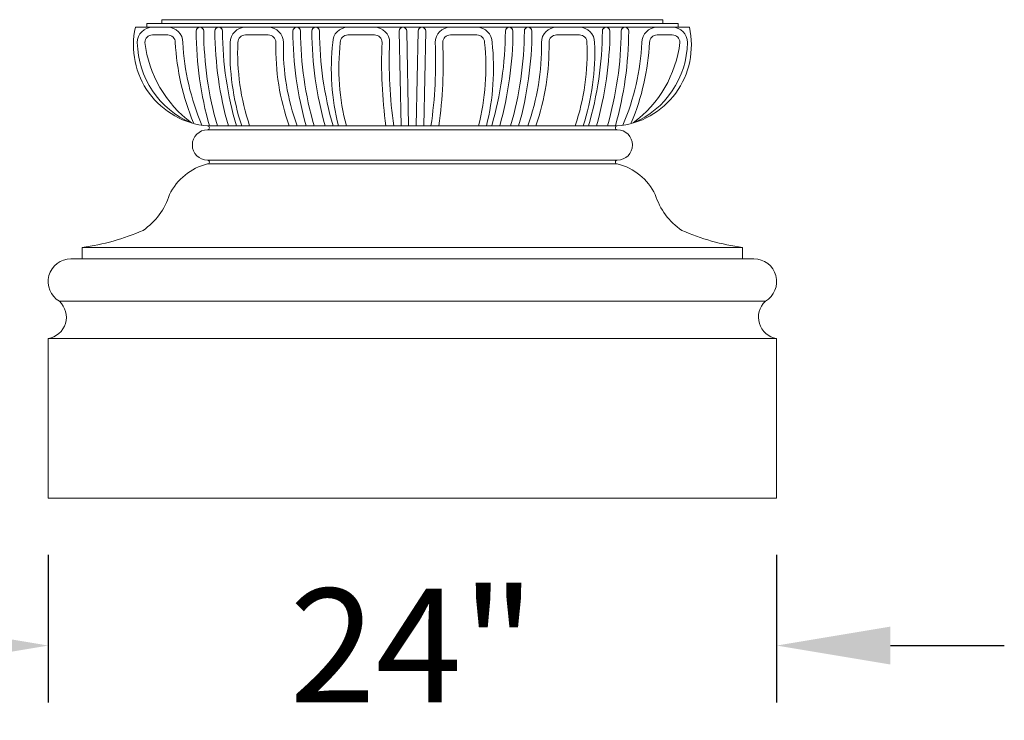
# Model space of a CAD drawing. Extents: x -78 to 496, y -36 to 364.
# Drawn here: x 2 to 35, y -10 to 13 of the extents above; entities that cross this region are included whole.
import ezdxf

# ---------------------------------------------------------------- set-up
doc = ezdxf.new("R2010")
doc.units = 0
doc.header["$MEASUREMENT"] = 0
doc.layers.get('0').update_dxf_attribs({"linetype": 'CONTINUOUS', "lineweight": 15})
doc.layers.get('DEFPOINTS').update_dxf_attribs({"linetype": 'CONTINUOUS'})
doc.layers.add('Text', color=7, linetype='CONTINUOUS')
doc.styles.add('ROMAND', font='romand.shx', dxfattribs={"oblique": 15})
doc.dimstyles.new('ROMAND', dxfattribs={"dimscale": 30, "dimtxt": 0.125, "dimasz": 0.125, "dimexe": 0.0625, "dimexo": 0.0625, "dimgap": 0.09, "dimtad": 0, "dimtih": 1, "dimtoh": 1, "dimdec": 3, "dimzin": 0, "dimdsep": 46, "dimlunit": 4, "dimtxsty": 'ROMAND', "dimcen": 0, "dimadec": 0, "dimazin": 0, "dimtfac": 1, "dimtdec": 3, "dimtofl": 0, "dimtmove": 0, "dimatfit": 3, "dimfxl": 0, "dimtolj": 1, "dimtzin": 0, "dimarcsym": 0})

# ---------------------------------------------------------------- blocks, each defined once
blk = doc.blocks.new('*D3')
at = {"layer": 'DEFPOINTS', "color": 0}
for p in [(-26.773, 296.965), (12.617, 296.965), (3.242, -3.035)]:
    blk.add_point(p, dxfattribs=at)
at = {"layer": 'Text', "color": 0, "lineweight": -2}
for p, q in [((10.742, 296.965), (-28.648, 296.965)), ((-26.773, 293.215), (-26.773, 151.898)), ((-26.773, 0.715), (-26.773, 142.033)), ((1.367, -3.035), (-28.648, -3.035))]:
    blk.add_line(p, q, dxfattribs=at)
at = {"layer": 'Text', "color": 0}
for points in [[(-27.398, 293.215), (-26.148, 293.215), (-26.773, 296.965)], [(-27.398, 0.715), (-26.148, 0.715), (-26.773, -3.035)]]:
    blk.add_solid(points, dxfattribs=at)
at = {"layer": 'Text', "color": 0, "insert": (-26.773, 146.965), "char_height": 3.75, "attachment_point": 5, "style": 'ROMAND'}
blk.add_mtext("\\A1;25'", dxfattribs=at)
blk = doc.blocks.new('*D4')
at = {"layer": 'DEFPOINTS', "color": 0}
for p in [(-5.758, 24.715), (11.742, 24.715), (3.242, -3.035)]:
    blk.add_point(p, dxfattribs=at)
at = {"layer": 'Text', "color": 0, "lineweight": -2}
for p, q in [((9.867, 24.715), (-7.633, 24.715)), ((-5.758, 20.965), (-5.758, 16.603)), ((-5.758, 0.715), (-5.758, 5.078)), ((1.367, -3.035), (-7.633, -3.035))]:
    blk.add_line(p, q, dxfattribs=at)
at = {"layer": 'Text', "color": 0}
for points in [[(-6.383, 20.965), (-5.133, 20.965), (-5.758, 24.715)], [(-6.383, 0.715), (-5.133, 0.715), (-5.758, -3.035)]]:
    blk.add_solid(points, dxfattribs=at)
at = {"layer": 'Text', "color": 0, "insert": (-5.758, 10.84), "char_height": 3.75, "attachment_point": 5, "style": 'ROMAND'}
blk.add_mtext('\\A1;\\A1;27{\\H0.7x;\\S3/4;}"', dxfattribs=at)
blk = doc.blocks.new('*D5')
at = {"layer": 'DEFPOINTS', "color": 0}
for p in [(3.242, -3.035), (27.242, -3.035), (27.242, -7.893)]:
    blk.add_point(p, dxfattribs=at)
at = {"layer": 'Text', "color": 0, "lineweight": -2}
for p, q in [((3.242, -4.91), (3.242, -9.768)), ((27.242, -4.91), (27.242, -9.768)), ((-0.508, -7.893), (-4.258, -7.893)), ((30.992, -7.893), (34.742, -7.893))]:
    blk.add_line(p, q, dxfattribs=at)
at = {"layer": 'Text', "color": 0}
for points in [[(-0.508, -7.268), (-0.508, -8.518), (3.242, -7.893)], [(30.992, -7.268), (30.992, -8.518), (27.242, -7.893)]]:
    blk.add_solid(points, dxfattribs=at)
at = {"layer": 'Text', "color": 0, "insert": (15.242, -7.893), "char_height": 3.75, "attachment_point": 5, "style": 'ROMAND'}
blk.add_mtext('\\A1;24"', dxfattribs=at)

msp = doc.modelspace()

# ---------------------------------------------------------------- linework, layer by layer
for p, q in [((6.9921, 12.7154), (6.9921, 12.5904)), ((6.9921, 12.7154), (23.4921, 12.7154)), ((23.4921, 12.7154), (23.4921, 12.5904)), ((6.1171, 12.4654), (24.3671, 12.4654)), ((6.4921, 12.5904), (6.4921, 12.4654)), ((6.4921, 12.5904), (23.9921, 12.5904)), ((14.8046, 12.3404), (14.8671, 9.2154)), ((15.0546, 12.3404), (15.1171, 9.2154)), ((15.4296, 12.3404), (15.3671, 9.2154)), ((15.6796, 12.3404), (15.6171, 9.2154)), ((23.9921, 12.5904), (23.9921, 12.4654)), ((6.6796, 12.2154), (7.1796, 12.2154)), ((9.7413, 12.2154), (10.4921, 12.2154)), ((13.1171, 12.2154), (13.9921, 12.2154)), ((17.3671, 12.2154), (16.4921, 12.2154)), ((20.7429, 12.2154), (19.9921, 12.2154)), ((23.8046, 12.2154), (23.3046, 12.2154)), ((8.4921, 9.2154), (21.9921, 9.2154)), ((8.4921, 9.0904), (21.9921, 9.0904)), ((8.4921, 8.0904), (21.9921, 8.0904)), ((8.4921, 7.9654), (21.9921, 7.9654)), ((4.3671, 5.2154), (4.3671, 4.8404)), ((4.3671, 5.2154), (26.1171, 5.2154)), ((26.1171, 5.2154), (26.1171, 4.8404)), ((3.9921, 4.8404), (26.4921, 4.8404)), ((3.6128, 3.4434), (26.8715, 3.4434)), ((3.2421, 2.2154), (3.2421, -3.0346)), ((3.2421, 2.2154), (27.2421, 2.2154)), ((27.2421, 2.2154), (27.2421, -3.0346)), ((3.2421, -3.0346), (27.2421, -3.0346))]:
    msp.add_line(p, q)
for points in [[(8.4921, 7.9654, 0.2258573), (7.2397, 6.9546, -0.1710904), (6.3671, 5.7779, -0.0706314), (4.3671, 5.2154)], [(21.9921, 7.9654, -0.2258573), (23.2445, 6.9546, 0.1710904), (24.1171, 5.7779, 0.0706314), (26.1171, 5.2154)]]:
    msp.add_lwpolyline(points, format="xyb")
for centre, radius, start, end in [((8.722, 11.8762), 2.6707, 167.25479, 265.06158), ((6.6796, 11.9654), 0.5, 90, 180), ((7.1796, 11.9654), 0.5, 0, 90), ((8.2421, 12.3404), 0.125, 0, 180), ((19.8377, 12.3882), 11.7207, 180.23347, 195.70575), ((19.737, 12.3855), 11.3699, 180.22694, 196.18909), ((8.8591, 12.3404), 0.125, 0, 180), ((20.4628, 12.4182), 11.729, 180.38001, 195.84682), ((20.3621, 12.4146), 11.3782, 180.37347, 196.32982), ((9.7413, 11.9654), 0.5, 90, 180), ((10.4921, 11.9654), 0.5, 0, 90), ((11.4296, 12.3404), 0.125, 0, 180), ((23.0252, 12.3882), 11.7207, 180.23347, 195.70575), ((22.9245, 12.3855), 11.3699, 180.22694, 196.18909), ((12.0546, 12.3404), 0.125, 0, 180), ((23.6502, 12.3882), 11.7207, 180.23347, 195.70575), ((23.5495, 12.3855), 11.3699, 180.22694, 196.18909), ((13.1171, 11.9654), 0.5, 90, 180), ((13.9921, 11.9654), 0.5, 0, 90), ((14.9296, 12.3404), 0.125, 0, 180), ((15.5546, 12.3404), 0.125, 0, 180), ((16.4921, 11.9654), 0.5, 90, 180), ((17.3671, 11.9654), 0.5, 0, 90), ((6.9348, 12.3855), 11.3699, 343.81091, 359.77306), ((6.834, 12.3882), 11.7207, 344.29425, 359.76653), ((18.4296, 12.3404), 0.125, 0, 180), ((7.5598, 12.3855), 11.3699, 343.81091, 359.77306), ((7.459, 12.3882), 11.7207, 344.29425, 359.76653), ((19.0546, 12.3404), 0.125, 0, 180), ((19.9921, 11.9654), 0.5, 90, 180), ((20.7429, 11.9654), 0.5, 0, 90), ((10.1221, 12.4146), 11.3782, 343.67018, 359.62653), ((10.0214, 12.4182), 11.729, 344.15318, 359.61999), ((21.6251, 12.3404), 0.125, 0, 180), ((10.7473, 12.3855), 11.3699, 343.81091, 359.77306), ((10.6465, 12.3882), 11.7207, 344.29425, 359.76653), ((21.7622, 11.8762), 2.6707, 274.93842, 12.74521), ((22.2421, 12.3404), 0.125, 0, 180), ((23.3046, 11.9654), 0.5, 90, 180), ((23.8046, 11.9654), 0.5, 0, 90), ((6.6796, 11.9654), 0.25, 90, 180), ((7.1796, 11.9654), 0.25, 0, 90), ((9.7413, 11.9654), 0.25, 90, 180), ((10.4921, 11.9654), 0.25, 0, 90), ((13.1171, 11.9654), 0.25, 90, 180), ((13.9921, 11.9654), 0.25, 0, 90), ((16.4921, 11.9654), 0.25, 90, 180), ((17.3671, 11.9654), 0.25, 0, 90), ((19.9921, 11.9654), 0.25, 90, 180), ((20.7429, 11.9654), 0.25, 0, 90), ((23.3046, 11.9654), 0.25, 90, 180), ((23.8046, 11.9654), 0.25, 0, 90), ((9.1076, 12.0117), 2.9284, 180.90514, 247.09411), ((10.2771, 12.4259), 3.8749, 186.82455, 233.4203), ((15.51, 12.4027), 8.0922, 183.09759, 202.43678), ((15.5146, 12.3495), 7.8444, 182.80642, 203.28856), ((17.0701, 11.6346), 7.8358, 177.58022, 197.98284), ((17.0773, 11.6362), 7.5931, 177.51463, 198.59071), ((18.627, 11.8101), 7.8865, 178.87106, 199.2079), ((18.6341, 11.8061), 7.6437, 178.80582, 199.81186), ((20.2982, 11.1077), 7.7288, 173.6286, 194.17239), ((20.3046, 11.1261), 7.4847, 173.56121, 194.7898), ((29.6283, 11.287), 15.4011, 177.47511, 187.73002), ((28.9013, 11.3114), 14.424, 177.40122, 188.3554), ((1.583, 11.3114), 14.424, 351.6446, 2.59878), ((0.856, 11.287), 15.4011, 352.26998, 2.52489), ((10.1796, 11.1261), 7.4847, 345.2102, 6.43879), ((10.1861, 11.1077), 7.7288, 345.82761, 6.3714), ((11.8501, 11.8061), 7.6437, 340.18814, 1.19418), ((11.8572, 11.8101), 7.8865, 340.7921, 1.12894), ((13.4069, 11.6362), 7.5931, 341.40929, 2.48537), ((13.4141, 11.6346), 7.8358, 342.01716, 2.41978), ((14.9696, 12.3495), 7.8444, 336.71144, 357.19358), ((14.9742, 12.4027), 8.0922, 337.56322, 356.90241), ((21.3766, 12.0117), 2.9284, 292.90589, 359.09486), ((20.2071, 12.4259), 3.8749, 306.5797, 353.17545), ((8.4921, 8.5904), 0.5, 90, 270), ((8.4921, 9.1529), 0.0625, 270, 90), ((21.9921, 9.1529), 0.0625, 90, 270), ((21.9921, 8.5904), 0.5, 270, 90), ((8.4921, 8.0279), 0.0625, 270, 90), ((21.9921, 8.0279), 0.0625, 90, 270), ((3.9921, 4.0904), 0.75, 90, 239.61599), ((26.4921, 4.0904), 0.75, 300.38401, 90), ((3.13, 2.9192), 0.7127, 279.05344, 47.35533), ((27.3543, 2.9192), 0.7127, 132.64467, 260.94656)]:
    msp.add_arc(centre, radius, start, end)

# ---------------------------------------------------------------- dimensions: what is measured, and where the dimension line sits
at = {"layer": 'Text'}
dim = msp.add_linear_dim(base=(-26.7727, 296.9654), p1=(3.2421, -3.0346), p2=(12.6171, 296.9654), angle=90, dimstyle='ROMAND', dxfattribs=at)
dim.commit()
dim.dimension.update_dxf_attribs({"geometry": '*D3', "text_midpoint": (-26.7727, 146.9654)})
dim = msp.add_linear_dim(base=(-5.7579, 24.7154), p1=(3.2421, -3.0346), p2=(11.7421, 24.7154), angle=90, text='\\A1;27{\\H0.7x;\\S3/4;}"', dimstyle='ROMAND', override={"dimlunit": 5}, dxfattribs=at)
dim.commit()
dim.dimension.update_dxf_attribs({"geometry": '*D4', "text_midpoint": (-5.7579, 10.8404), "dimtype": 160})
dim = msp.add_linear_dim(base=(27.2421, -7.8934), p1=(3.2421, -3.0346), p2=(27.2421, -3.0346), text='24"', dimstyle='ROMAND', override={"dimlunit": 5}, dxfattribs=at)
dim.commit()
dim.dimension.update_dxf_attribs({"geometry": '*D5', "text_midpoint": (15.2421, -7.8934)})

doc.saveas('drawing.dxf')
